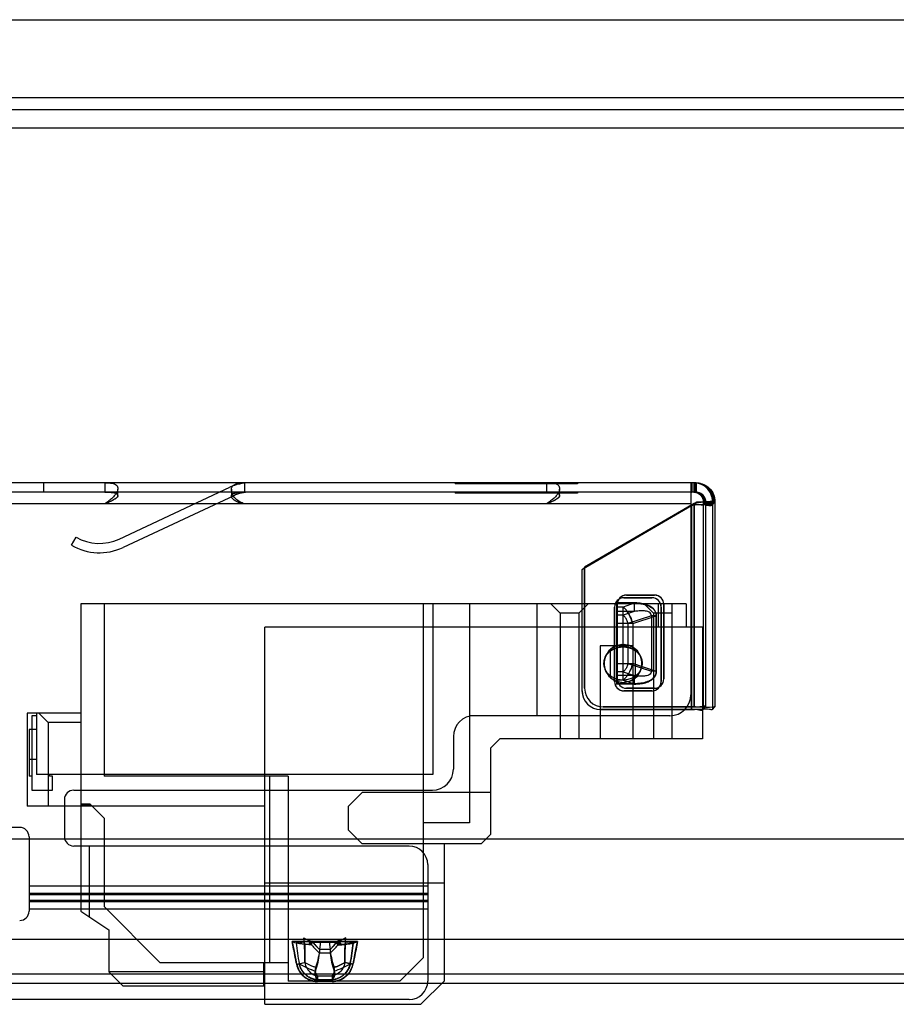
# Model space of a CAD drawing. Units: millimetres. Extents: x 0 to 594, y 0 to 420.
# Drawn here: x 108 to 111, y 319 to 322 of the extents above; entities that cross this region are included whole.
import ezdxf

# ---------------------------------------------------------------- set-up
doc = ezdxf.new("R2010")
doc.units = ezdxf.units.MM
doc.header["$LTSCALE"] = 32.67
doc.layers.add('3_ALL_AXES', color=7, linetype='CONTINUOUS')
doc.layers.add('7_ALL_FEATURES', color=7, linetype='CONTINUOUS')

msp = doc.modelspace()

# ---------------------------------------------------------------- linework, layer by layer
at = {"layer": '3_ALL_AXES', "color": 7, "linetype": 'Continuous'}
msp.add_line((106.6747, 321.9607), (229.7107, 321.9607), dxfattribs=at)
at = {"layer": '7_ALL_FEATURES', "color": 7, "linetype": 'Continuous'}
for p, q in [((107.4727, 321.7604), (228.9127, 321.7604)), ((107.4727, 321.7288), (228.9127, 321.7288)), ((228.94, 321.6813), (107.4727, 321.6812)), ((228.9127, 321.6812), (107.4727, 321.6812)), ((110.1627, 320.7667), (107.0948, 320.7667)), ((108.4808, 320.7667), (108.4808, 320.7427)), ((108.6385, 320.7667), (108.6385, 320.7427)), ((108.6757, 320.622), (108.9607, 320.7554)), ((108.9985, 320.7667), (108.9985, 320.7427)), ((109.5413, 320.7667), (109.5413, 320.7643)), ((109.8563, 320.7643), (109.5413, 320.7643)), ((109.6115, 320.7667), (109.6115, 320.7643)), ((109.6313, 320.7667), (109.6313, 320.7643)), ((109.661, 320.7667), (109.661, 320.7643)), ((109.6691, 320.7667), (109.6691, 320.7643)), ((109.6727, 320.7667), (109.6727, 320.7643)), ((109.6817, 320.7643), (109.6817, 320.7667)), ((109.6826, 320.7667), (109.6826, 320.7643)), ((109.7087, 320.7643), (109.7087, 320.7667)), ((109.715, 320.7667), (109.715, 320.7643)), ((109.7285, 320.7667), (109.7285, 320.7643)), ((109.7768, 320.7667), (109.7768, 320.7427)), ((109.7789, 320.7667), (109.7789, 320.7643)), ((109.8563, 320.7667), (109.8563, 320.7643)), ((110.1488, 320.7667), (110.1488, 320.2207)), ((110.1509, 320.7667), (110.1509, 320.7427)), ((110.1565, 320.7667), (110.1565, 320.7427)), ((110.1569, 320.7427), (110.1569, 320.7667)), ((110.1585, 320.7667), (110.1585, 320.7427)), ((110.1588, 320.7427), (110.1588, 320.7667)), ((110.1604, 320.7667), (110.1604, 320.7427)), ((110.1608, 320.7427), (110.1608, 320.7667)), ((110.1623, 320.7667), (110.1623, 320.7427)), ((110.1627, 320.7427), (110.1627, 320.7667)), ((110.1627, 320.7427), (107.0948, 320.7427)), ((108.6722, 320.7339), (108.6722, 320.7509)), ((108.9708, 320.7337), (108.6859, 320.6003)), ((108.9649, 320.7509), (108.9649, 320.7339)), ((109.5413, 320.7427), (109.5413, 320.7403)), ((109.8563, 320.7403), (109.5413, 320.7403)), ((109.6115, 320.7427), (109.6115, 320.7403)), ((109.6313, 320.7403), (109.6313, 320.7427)), ((109.661, 320.7427), (109.661, 320.7403)), ((109.6691, 320.7427), (109.6691, 320.7403)), ((109.6727, 320.7427), (109.6727, 320.7403)), ((109.6817, 320.7403), (109.6817, 320.7427)), ((109.6826, 320.7403), (109.6826, 320.7427)), ((109.7087, 320.7427), (109.7087, 320.7403)), ((109.715, 320.7403), (109.715, 320.7427)), ((109.7285, 320.7427), (109.7285, 320.7403)), ((109.7789, 320.7427), (109.7789, 320.7403)), ((109.8104, 320.7339), (109.8104, 320.7509)), ((109.8563, 320.7427), (109.8563, 320.7403)), ((110.1488, 320.7415), (110.1495, 320.7422)), ((110.1502, 320.7426), (110.1495, 320.7422)), ((110.1502, 320.7426), (110.1509, 320.7427)), ((110.1488, 320.7127), (107.5003, 320.7127)), ((110.1503, 320.7072), (109.8682, 320.5426)), ((110.157, 320.7139), (109.8749, 320.5493)), ((110.1502, 320.7071), (110.1503, 320.7072)), ((110.1502, 320.1826), (110.1502, 320.7071)), ((110.1503, 320.7072), (110.1563, 320.7107)), ((110.1503, 320.7072), (110.1503, 320.1827)), ((110.161, 320.7106), (110.1538, 320.7083)), ((110.1563, 320.7107), (110.161, 320.7106)), ((110.1629, 320.7173), (110.1569, 320.7138)), ((110.1569, 320.7138), (110.157, 320.7139)), ((110.1569, 320.1893), (110.1569, 320.7138)), ((110.157, 320.7139), (110.1642, 320.7163)), ((110.157, 320.7139), (110.157, 320.1894)), ((110.1678, 320.7174), (110.1629, 320.7173)), ((110.1804, 320.7108), (110.1805, 320.7109)), ((110.1804, 320.7108), (110.1804, 320.1828)), ((110.1805, 320.7187), (110.2107, 320.7187)), ((110.2045, 320.7109), (110.1805, 320.7109)), ((110.181, 320.7114), (110.1824, 320.7128)), ((110.181, 320.7114), (110.205, 320.7114)), ((110.1824, 320.7128), (110.1824, 320.7187)), ((110.1824, 320.7128), (110.2064, 320.7128)), ((110.1829, 320.7187), (110.1829, 320.7133)), ((110.1829, 320.7133), (110.1843, 320.7147)), ((110.1829, 320.7133), (110.2069, 320.7133)), ((110.1843, 320.7147), (110.1843, 320.7187)), ((110.2083, 320.7147), (110.1843, 320.7147)), ((110.1848, 320.7187), (110.1849, 320.7153)), ((110.1862, 320.7166), (110.1849, 320.7153)), ((110.1849, 320.7153), (110.2089, 320.7153)), ((110.1862, 320.7166), (110.1863, 320.7187)), ((110.2102, 320.7166), (110.1862, 320.7166)), ((110.1867, 320.7187), (110.1868, 320.7172)), ((110.1868, 320.7172), (110.1868, 320.1892)), ((110.1868, 320.7172), (110.1868, 320.7172)), ((110.1868, 320.7172), (110.2108, 320.7172)), ((110.2045, 320.7109), (110.2044, 320.7108)), ((110.2044, 320.7108), (110.2044, 320.1828)), ((110.2064, 320.7128), (110.205, 320.7114)), ((110.2064, 320.7187), (110.2064, 320.7128)), ((110.2069, 320.7133), (110.2069, 320.7187)), ((110.2083, 320.7147), (110.2069, 320.7133)), ((110.2083, 320.7187), (110.2083, 320.7147)), ((110.2089, 320.7153), (110.2088, 320.7187)), ((110.2102, 320.7166), (110.2089, 320.7153)), ((110.2103, 320.7187), (110.2102, 320.7166)), ((110.2108, 320.7172), (110.2107, 320.7187)), ((110.2108, 320.7172), (110.2108, 320.1892)), ((110.2108, 320.7172), (110.2108, 320.7172)), ((108.5528, 320.606), (108.5648, 320.6268)), ((109.8749, 320.5493), (109.875, 320.5494)), ((109.875, 320.2374), (109.875, 320.5494)), ((109.8683, 320.5427), (109.8682, 320.5426)), ((109.8682, 320.5426), (109.8682, 320.2306)), ((109.8683, 320.2307), (109.8683, 320.5427)), ((109.8749, 320.5493), (109.8749, 320.2373)), ((109.9829, 320.4773), (109.983, 320.4774)), ((109.9829, 320.4773), (110.0549, 320.4773)), ((110.055, 320.4774), (109.983, 320.4774)), ((110.055, 320.4774), (110.0549, 320.4773)), ((108.5768, 320.4547), (108.5768, 319.6627)), ((110.1368, 320.4547), (108.5768, 320.4547)), ((108.6368, 320.4547), (108.6368, 320.0107)), ((109.4588, 320.4547), (109.4588, 319.5427)), ((109.4843, 320.4547), (109.4843, 320.0153)), ((109.5788, 320.4547), (109.5788, 319.8907)), ((109.7522, 320.4547), (109.7522, 320.1667)), ((109.7882, 320.4547), (109.8122, 320.4307)), ((109.8842, 320.4547), (109.8602, 320.4307)), ((109.9568, 320.4573), (109.9568, 320.2481)), ((110.0025, 320.4573), (109.9568, 320.4573)), ((110.0025, 320.4563), (109.9568, 320.4563)), ((109.959, 320.4534), (109.9589, 320.4533)), ((109.9589, 320.2613), (109.9589, 320.4533)), ((109.959, 320.4534), (109.959, 320.2614)), ((109.9593, 320.4637), (109.9592, 320.4636)), ((109.966, 320.4703), (109.9661, 320.4704)), ((110.0025, 320.4563), (109.974, 320.4468)), ((109.9762, 320.4706), (109.9763, 320.4707)), ((109.9762, 320.4706), (110.0482, 320.4706)), ((110.0483, 320.4707), (109.9763, 320.4707)), ((110.0025, 320.4573), (110.0025, 320.4354)), ((110.0282, 320.4547), (110.0522, 320.4307)), ((110.0483, 320.4707), (110.0482, 320.4706)), ((110.0648, 320.4547), (110.0648, 320.3947)), ((110.0789, 320.4533), (110.079, 320.4534)), ((110.0789, 320.4533), (110.0789, 320.2613)), ((110.079, 320.2614), (110.079, 320.4534)), ((110.1002, 320.1067), (110.1002, 320.4547)), ((110.1368, 320.4547), (110.1368, 320.3947)), ((109.8122, 320.4307), (109.8122, 320.1067)), ((109.8602, 320.4307), (109.8122, 320.4307)), ((109.8602, 320.4307), (109.8602, 320.1067)), ((109.9523, 320.4467), (109.9522, 320.4466)), ((109.9522, 320.2546), (109.9522, 320.4466)), ((109.9523, 320.4467), (109.9523, 320.2547)), ((109.974, 320.4468), (109.9568, 320.4468)), ((110.0025, 320.4354), (109.9568, 320.4354)), ((109.974, 320.4259), (109.9568, 320.4259)), ((109.974, 320.2586), (109.974, 320.4468)), ((110.0025, 320.4354), (109.974, 320.4259)), ((110.047, 320.4241), (109.9867, 320.4041)), ((109.9988, 320.404), (110.0593, 320.4242)), ((110.047, 320.4241), (110.047, 320.2812)), ((110.0597, 320.4241), (110.047, 320.4241)), ((110.0522, 320.4307), (110.0522, 320.1067)), ((110.1002, 320.4307), (110.0522, 320.4307)), ((110.0593, 320.2807), (110.0593, 320.4242)), ((110.0597, 320.4241), (110.0597, 320.2812)), ((110.0722, 320.4466), (110.0723, 320.4467)), ((110.0722, 320.4466), (110.0722, 320.2546)), ((110.0723, 320.2547), (110.0723, 320.4467)), ((109.9988, 320.4041), (109.9568, 320.4041)), ((109.9867, 320.4041), (109.9867, 320.3013)), ((109.9988, 320.4041), (109.9988, 320.1067)), ((109.0508, 319.4227), (109.0508, 320.3947)), ((110.1788, 320.3947), (109.0508, 320.3947)), ((110.1788, 320.3947), (110.1788, 320.1067)), ((109.9148, 320.3467), (109.9148, 320.1067)), ((109.9988, 320.3467), (109.9148, 320.3467)), ((109.9415, 320.2644), (109.9415, 320.3382)), ((110.0065, 320.2644), (110.0065, 320.3382)), ((109.9568, 320.3013), (109.9988, 320.3013)), ((109.9867, 320.3013), (110.047, 320.2812)), ((109.9988, 320.3013), (110.0593, 320.2812)), ((110.0593, 320.2808), (109.9988, 320.3013)), ((109.974, 320.2794), (109.9568, 320.2794)), ((109.974, 320.2794), (110.0025, 320.2699)), ((110.0597, 320.2812), (110.047, 320.2812)), ((109.9522, 320.2546), (109.9523, 320.2547)), ((110.0025, 320.2699), (109.9568, 320.2699)), ((109.974, 320.2586), (109.9568, 320.2586)), ((110.0025, 320.2491), (109.9568, 320.2491)), ((110.0025, 320.2481), (109.9568, 320.2481)), ((109.9589, 320.2613), (109.959, 320.2614)), ((109.974, 320.2586), (110.0025, 320.2491)), ((110.0025, 320.2699), (110.0025, 320.2481)), ((110.0723, 320.2547), (110.0722, 320.2546)), ((110.079, 320.2614), (110.0789, 320.2613)), ((109.8683, 320.2307), (109.8682, 320.2306)), ((109.875, 320.2374), (109.8749, 320.2373)), ((109.9763, 320.2307), (109.9762, 320.2306)), ((110.0482, 320.2306), (109.9762, 320.2306)), ((109.9763, 320.2307), (110.0483, 320.2307)), ((109.983, 320.2374), (109.9829, 320.2373)), ((110.0549, 320.2373), (109.9829, 320.2373)), ((109.983, 320.2374), (110.055, 320.2374)), ((110.0482, 320.2306), (110.0483, 320.2307)), ((110.0549, 320.2373), (110.055, 320.2374)), ((110.0653, 320.2377), (110.0652, 320.2377)), ((110.0719, 320.2444), (110.072, 320.2445)), ((108.4388, 320.1733), (108.4388, 319.9333)), ((108.5768, 320.1733), (108.4388, 320.1733)), ((108.4624, 320.1733), (108.4624, 320.0153)), ((108.4688, 320.1733), (108.4928, 320.1493)), ((109.9162, 320.1826), (109.9163, 320.1827)), ((110.1502, 320.1826), (109.9162, 320.1826)), ((109.9163, 320.1827), (110.1504, 320.1827)), ((109.9229, 320.1893), (109.923, 320.1894)), ((110.1569, 320.1893), (109.9229, 320.1893)), ((109.923, 320.1894), (110.157, 320.1894)), ((110.1868, 320.1892), (110.1804, 320.1828)), ((110.2044, 320.1828), (110.2108, 320.1892)), ((108.4508, 320.1667), (108.4508, 319.9747)), ((108.4624, 320.1667), (108.4508, 320.1667)), ((108.4928, 320.1493), (108.4928, 319.9333)), ((108.5768, 320.1493), (108.4928, 320.1493)), ((110.0948, 320.1667), (109.5788, 320.1667)), ((108.4436, 320.1307), (108.4436, 320.0107)), ((108.4624, 320.1307), (108.4436, 320.1307)), ((109.5368, 320.1127), (109.5368, 320.0287)), ((109.6568, 320.1067), (109.6328, 320.0827)), ((110.1788, 320.1067), (109.6568, 320.1067)), ((109.6328, 320.0827), (109.6328, 319.8607)), ((108.4624, 320.0534), (108.4436, 320.0534)), ((108.4508, 320.0107), (108.4436, 320.0107)), ((109.4843, 320.0153), (108.4624, 320.0153)), ((108.4964, 320.0107), (108.4964, 320.0153)), ((108.5036, 320.0107), (108.4964, 320.0107)), ((108.5036, 319.9747), (108.5036, 320.0107)), ((109.1108, 320.0107), (108.6368, 320.0107)), ((109.0628, 320.0107), (109.0628, 319.5307)), ((109.1108, 320.0107), (109.1108, 319.4827)), ((108.4508, 319.9747), (108.5036, 319.9747)), ((108.5588, 319.9747), (109.4828, 319.9747)), ((109.3016, 319.9687), (109.2656, 319.9327)), ((109.6328, 319.9687), (109.3016, 319.9687)), ((108.5348, 319.9507), (108.5348, 319.8547)), ((109.0508, 319.9333), (108.4388, 319.9333)), ((108.6008, 319.9387), (108.5768, 319.9387)), ((108.6043, 319.9352), (108.5768, 319.9352)), ((108.6008, 319.9387), (108.6368, 319.9027)), ((109.2656, 319.9327), (109.2656, 319.8727)), ((108.6368, 319.9027), (108.6368, 319.6747)), ((109.5788, 319.8907), (109.4588, 319.8907)), ((108.4195, 319.8787), (107.9755, 319.8787)), ((109.2656, 319.8727), (109.3016, 319.8367)), ((106.6747, 319.8491), (229.7107, 319.8491)), ((108.4435, 319.8547), (108.4435, 319.6627)), ((109.6328, 319.8607), (109.6088, 319.8367)), ((109.4228, 319.8307), (108.5588, 319.8307)), ((108.5994, 319.6476), (108.5994, 319.8307)), ((109.6088, 319.8367), (109.3016, 319.8367)), ((109.5128, 319.8367), (109.5128, 319.4827)), ((109.4708, 319.7827), (109.4708, 319.4827)), ((109.4708, 319.7271), (108.4435, 319.7271)), ((109.5128, 319.7347), (109.0508, 319.7347)), ((109.4708, 319.7087), (108.4435, 319.7087)), ((109.4708, 319.7051), (108.4435, 319.7051)), ((109.4708, 319.6903), (108.4435, 319.6903)), ((109.4708, 319.6867), (108.4435, 319.6867)), ((109.4708, 319.6683), (108.4435, 319.6683)), ((108.5768, 319.6627), (108.6488, 319.6147)), ((108.6368, 319.6747), (108.7808, 319.5307)), ((108.6488, 319.6147), (108.6488, 319.5067)), ((106.6747, 319.5903), (229.7107, 319.5903)), ((109.1732, 319.5851), (109.1632, 319.585)), ((109.238, 319.5851), (109.2481, 319.585)), ((109.238, 319.5851), (109.2452, 319.5794)), ((109.2415, 319.588), (109.246, 319.5825)), ((109.2898, 319.5847), (109.1214, 319.5847)), ((109.1272, 319.5553), (109.1214, 319.5847)), ((109.1214, 319.5847), (109.1271, 319.5553)), ((109.1325, 319.5807), (109.1388, 319.5819)), ((109.142, 319.5826), (109.1326, 319.5807)), ((109.1578, 319.5847), (109.2529, 319.5848)), ((109.1581, 319.5848), (109.1672, 319.5847)), ((109.2536, 319.5847), (109.1581, 319.5847)), ((109.1623, 319.5765), (109.1727, 319.5847)), ((109.1727, 319.5847), (109.1624, 319.5847)), ((109.1634, 319.5847), (109.1653, 319.5825)), ((109.1713, 319.576), (109.1652, 319.5763)), ((109.1713, 319.576), (109.1652, 319.5763)), ((109.1653, 319.5825), (109.1727, 319.5847)), ((109.1727, 319.5847), (109.1653, 319.5825)), ((109.1653, 319.5825), (109.246, 319.5825)), ((109.1745, 319.5825), (109.1727, 319.5847)), ((109.1727, 319.5847), (109.1745, 319.5825)), ((109.2192, 319.5636), (109.1921, 319.5636)), ((109.2324, 319.5848), (109.2401, 319.5753)), ((109.2385, 319.5848), (109.2324, 319.5848)), ((109.24, 319.576), (109.2355, 319.5814)), ((109.2368, 319.5825), (109.2386, 319.5847)), ((109.2385, 319.5848), (109.2494, 319.5761)), ((109.2489, 319.5765), (109.2386, 319.5847)), ((109.2386, 319.5847), (109.246, 319.5825)), ((109.2401, 319.5753), (109.2494, 319.5761)), ((109.246, 319.5825), (109.2479, 319.5847)), ((109.2796, 319.5805), (109.2583, 319.5847)), ((109.2788, 319.5807), (109.2724, 319.5819)), ((109.2788, 319.5807), (109.2855, 319.583)), ((109.279, 319.5807), (109.2856, 319.583)), ((109.2899, 319.5847), (109.2841, 319.5553)), ((109.2842, 319.5553), (109.2899, 319.5847)), ((109.2192, 319.5542), (109.1921, 319.5542)), ((109.4588, 319.5427), (109.3988, 319.4827)), ((108.7808, 319.5307), (109.1108, 319.5307)), ((109.0473, 319.5307), (109.0473, 319.4707)), ((109.1331, 319.526), (109.1539, 319.5306)), ((109.1331, 319.526), (109.1401, 319.5275)), ((109.2782, 319.526), (109.2573, 319.5306)), ((109.2782, 319.526), (109.2712, 319.5275)), ((255.3667, 319.5007), (81.0187, 319.5007)), ((108.6488, 319.5067), (108.6848, 319.4707)), ((109.0508, 319.5067), (108.6488, 319.5067)), ((109.1866, 319.4955), (109.1866, 319.4813)), ((109.2247, 319.4955), (109.1866, 319.4955)), ((109.2247, 319.486), (109.1866, 319.486)), ((109.2247, 319.4955), (109.2247, 319.4813)), ((255.3907, 319.4767), (80.9947, 319.4767)), ((108.6848, 319.4707), (109.0508, 319.4707)), ((109.3988, 319.4827), (109.1108, 319.4827)), ((109.2247, 319.4813), (109.1866, 319.4813)), ((109.5128, 319.4827), (109.4528, 319.4227)), ((109.4228, 319.4347), (107.5483, 319.4347)), ((109.0508, 319.4227), (109.4528, 319.4227))]:
    msp.add_line(p, q, dxfattribs=at)
for points in [[(110.1509, 320.7667), (110.1502, 320.7665), (110.1495, 320.7657), (110.1488, 320.7645)], [(110.0065, 320.3382), (109.9899, 320.3479), (109.971, 320.3504), (109.9523, 320.3455), (109.9371, 320.3338), (109.9275, 320.3172), (109.9249, 320.2981), (109.9299, 320.2796), (109.9415, 320.2644)], [(110.0065, 320.2644), (110.0182, 320.2796), (110.0231, 320.2981), (110.0206, 320.3172), (110.011, 320.3338), (109.9957, 320.3455), (109.9771, 320.3504), (109.9581, 320.3479), (109.9415, 320.3382)], [(109.9415, 320.3382), (109.9299, 320.323), (109.9249, 320.3045), (109.9275, 320.2854), (109.9371, 320.2688), (109.9523, 320.2571), (109.971, 320.2522), (109.9899, 320.2547), (110.0065, 320.2644)], [(109.9415, 320.2644), (109.9581, 320.2547), (109.9771, 320.2522), (109.9957, 320.2571), (110.011, 320.2688), (110.0206, 320.2854), (110.0231, 320.3045), (110.0182, 320.323), (110.0065, 320.3382)]]:
    msp.add_lwpolyline(points, dxfattribs=at)
for centre, radius, start, end in [((109.0115, 320.6467), 0.12, 90, 115.0813), ((109.0115, 320.6467), 0.096, 90, 115.0813), ((108.6248, 320.7307), 0.12, 240, 295.0813), ((108.6248, 320.7307), 0.144, 240, 295.0813), ((109.9829, 320.4533), 0.024, 90.0074, 179.9932), ((109.983, 320.4534), 0.024, 90.0071, 179.9932), ((110.0549, 320.4533), 0.024, 0.0083, 89.9917), ((110.055, 320.4534), 0.024, 0.0049, 89.9921), ((109.9762, 320.4466), 0.024, 90.0071, 179.9885), ((109.9763, 320.4467), 0.024, 90.0074, 179.9932), ((110.0482, 320.4466), 0.024, 0.0083, 89.9917), ((110.0483, 320.4467), 0.024, 0.0083, 89.9924), ((109.9762, 320.2546), 0.024, 180.0083, 269.9917), ((109.9763, 320.2547), 0.024, 180.0083, 269.9924), ((109.9829, 320.2614), 0.024, 180.0083, 269.9924), ((109.983, 320.2614), 0.024, 180.0036, 269.9921), ((110.0482, 320.2546), 0.024, 270.0068, 359.9872), ((110.0483, 320.2547), 0.024, 270.0071, 359.9932), ((110.0549, 320.2614), 0.024, 270.0074, 359.9932), ((110.055, 320.2614), 0.024, 270.0071, 359.9932), ((109.9162, 320.2306), 0.048, 180.0083, 269.9924), ((109.9163, 320.2307), 0.048, 180.0083, 269.9917), ((109.923, 320.2374), 0.048, 180.0083, 269.9924), ((109.923, 320.2374), 0.048, 180.0083, 269.9924), ((110.0948, 320.2207), 0.054, 270, 360), ((109.5908, 320.1127), 0.054, 90, 180), ((109.4828, 320.0287), 0.054, 270, 360), ((108.5588, 319.9507), 0.024, 90, 180), ((108.4195, 319.8547), 0.024, 0, 90), ((108.5588, 319.8547), 0.024, 180, 270), ((109.4228, 319.7827), 0.048, 0, 90), ((108.4195, 319.6627), 0.024, 270, 360), ((108.4534, 320.3072), 1.067, 317.1402, 317.6177), ((108.4669, 320.2948), 1.0486, 317.136, 317.6218), ((109.932, 320.2824), 1.0381, 222.3903, 222.8777), ((109.9322, 320.2822), 1.0381, 222.3734, 222.8602), ((109.2292, 310.6461), 8.9386, 89.81348, 89.94052), ((109.6158, 320.878), 1.3472, 253.7408, 254.0701), ((108.4795, 320.2836), 1.0388, 317.067, 317.5552), ((108.4791, 320.2828), 1.0385, 317.1126, 317.6004), ((109.2366, 319.7369), 0.1609, 271.2238, 274.408), ((109.2362, 319.7502), 0.1742, 271.2496, 274.1408), ((108.9963, 319.5743), 0.1968, 340.4163, 354.1369), ((109.415, 319.5743), 0.1969, 185.8657, 199.5802), ((107.1565, 328.5287), 9.2172, 282.38306, 282.51537), ((109.2363, 319.6817), 0.1818, 238.0425, 252.5406), ((109.2355, 319.6801), 0.1801, 237.9721, 252.611), ((109.1757, 319.6801), 0.1801, 287.389, 302.0279), ((111.2591, 328.5485), 9.2375, 257.48505, 257.61707), ((109.4228, 319.4827), 0.048, 270, 360)]:
    msp.add_arc(centre, radius, start, end, dxfattribs=at)
for points, knots in [([(108.6385, 320.7667), (108.6426, 320.7667), (108.6498, 320.7667), (108.6592, 320.7658), (108.6682, 320.7633), (108.6737, 320.7534), (108.6706, 320.7427), (108.6646, 320.7344), (108.6576, 320.7272), (108.6488, 320.7198), (108.6421, 320.7151), (108.6385, 320.7127)], [0, 0, 0, 0, 0.128682, 0.229134, 0.301668, 0.415111, 0.544828, 0.633778, 0.740235, 0.862526, 1, 1, 1, 1]), ([(108.9985, 320.7127), (108.9944, 320.7141), (108.9867, 320.7172), (108.9771, 320.7239), (108.9704, 320.7317), (108.9666, 320.7398), (108.9644, 320.7485), (108.9658, 320.7576), (108.9726, 320.7624), (108.9796, 320.765), (108.9885, 320.7664), (108.995, 320.7667), (108.9985, 320.7667)], [0, 0, 0, 0, 0.139044, 0.260985, 0.366132, 0.459893, 0.53949, 0.652948, 0.716741, 0.79467, 0.888761, 1, 1, 1, 1]), ([(109.7768, 320.7667), (109.7809, 320.7667), (109.7881, 320.7667), (109.7975, 320.7658), (109.8065, 320.7633), (109.812, 320.7534), (109.8089, 320.7427), (109.8029, 320.7344), (109.7959, 320.7272), (109.7871, 320.7198), (109.7804, 320.7151), (109.7768, 320.7127)], [0, 0, 0, 0, 0.128722, 0.229188, 0.301706, 0.415079, 0.544749, 0.633709, 0.740184, 0.862498, 1, 1, 1, 1]), ([(109.7768, 320.7667), (109.7809, 320.7667), (109.7881, 320.7667), (109.7975, 320.7658), (109.8065, 320.7633), (109.812, 320.7534), (109.8089, 320.7427), (109.8029, 320.7344), (109.7959, 320.7272), (109.7871, 320.7198), (109.7804, 320.7151), (109.7768, 320.7127)], [0, 0, 0, 0, 0.128682, 0.229134, 0.301668, 0.415111, 0.544828, 0.633778, 0.740235, 0.862526, 1, 1, 1, 1]), ([(110.2045, 320.7187), (110.2045, 320.7254), (110.2017, 320.7388), (110.1901, 320.7548), (110.1741, 320.7646), (110.1622, 320.7667), (110.1565, 320.7667)], [0, 0, 0, 0, 0.269047, 0.527993, 0.77167, 1, 1, 1, 1]), ([(110.2049, 320.7187), (110.2049, 320.7249), (110.2025, 320.7373), (110.192, 320.7532), (110.1762, 320.7641), (110.1634, 320.7667), (110.1569, 320.7667)], [0, 0, 0, 0, 0.246878, 0.493274, 0.742086, 1, 1, 1, 1]), ([(110.2064, 320.7187), (110.2064, 320.7254), (110.2037, 320.7387), (110.1921, 320.7547), (110.1762, 320.7645), (110.1642, 320.7667), (110.1585, 320.7667)], [0, 0, 0, 0, 0.267133, 0.524956, 0.769455, 1, 1, 1, 1]), ([(110.2069, 320.7187), (110.2069, 320.7248), (110.2044, 320.7373), (110.194, 320.7532), (110.1781, 320.7641), (110.1653, 320.7667), (110.1588, 320.7667)], [0, 0, 0, 0, 0.245771, 0.493102, 0.742819, 1, 1, 1, 1]), ([(110.2083, 320.7187), (110.2084, 320.7246), (110.2061, 320.7369), (110.1959, 320.7528), (110.1799, 320.764), (110.1669, 320.7667), (110.1604, 320.7667)], [0, 0, 0, 0, 0.237516, 0.484856, 0.739768, 1, 1, 1, 1]), ([(110.1608, 320.7667), (110.167, 320.7667), (110.1795, 320.7642), (110.1953, 320.7537), (110.2062, 320.7378), (110.2088, 320.7251), (110.2088, 320.7187)], [0, 0, 0, 0, 0.248946, 0.495548, 0.743722, 1, 1, 1, 1]), ([(110.1623, 320.7667), (110.1692, 320.7667), (110.1828, 320.7637), (110.1987, 320.7519), (110.2082, 320.736), (110.2103, 320.7243), (110.2103, 320.7187)], [0, 0, 0, 0, 0.275928, 0.535719, 0.775929, 1, 1, 1, 1]), ([(110.1627, 320.7667), (110.1691, 320.7667), (110.1819, 320.7641), (110.1978, 320.7532), (110.2083, 320.7373), (110.2107, 320.7249), (110.2107, 320.7187)], [0, 0, 0, 0, 0.257076, 0.506562, 0.752771, 1, 1, 1, 1]), ([(108.6385, 320.7427), (108.641, 320.7427), (108.6456, 320.7427), (108.6539, 320.7425), (108.6618, 320.7419), (108.6705, 320.7402), (108.6733, 320.7321), (108.6672, 320.7267), (108.6601, 320.722), (108.6522, 320.7182), (108.6448, 320.7151), (108.6407, 320.7135), (108.6385, 320.7127)], [0, 0, 0, 0, 0.094314, 0.17868, 0.316344, 0.408385, 0.495145, 0.577157, 0.690596, 0.831088, 0.911784, 1, 1, 1, 1]), ([(108.6385, 320.7427), (108.6415, 320.7427), (108.6471, 320.7427), (108.6551, 320.7425), (108.6628, 320.7417), (108.6719, 320.74), (108.6722, 320.7293), (108.6649, 320.7252), (108.6587, 320.7213), (108.6526, 320.7184), (108.6459, 320.7155), (108.6411, 320.7136), (108.6385, 320.7127)], [0, 0, 0, 0, 0.115202, 0.217075, 0.304118, 0.424718, 0.513533, 0.638594, 0.715768, 0.801666, 0.8962, 1, 1, 1, 1]), ([(108.9985, 320.7127), (108.9955, 320.7132), (108.9898, 320.7145), (108.9819, 320.717), (108.975, 320.7202), (108.9688, 320.7247), (108.9629, 320.7322), (108.9693, 320.7404), (108.9771, 320.7412), (108.9845, 320.7422), (108.9913, 320.7426), (108.996, 320.7427), (108.9985, 320.7427)], [0, 0, 0, 0, 0.11724, 0.223619, 0.319128, 0.403279, 0.528065, 0.615587, 0.740421, 0.817463, 0.903802, 1, 1, 1, 1]), ([(108.9985, 320.7127), (108.9961, 320.7131), (108.9914, 320.7141), (108.9848, 320.716), (108.9774, 320.7188), (108.9705, 320.7231), (108.9647, 320.7296), (108.9655, 320.7381), (108.9734, 320.7404), (108.9818, 320.7421), (108.9906, 320.7426), (108.9964, 320.7427), (108.9985, 320.7427)], [0, 0, 0, 0, 0.095912, 0.183281, 0.262505, 0.396233, 0.493723, 0.582295, 0.665488, 0.777433, 0.918083, 1, 1, 1, 1]), ([(109.7768, 320.7427), (109.7798, 320.7427), (109.7854, 320.7427), (109.7934, 320.7425), (109.8011, 320.7417), (109.8102, 320.74), (109.8105, 320.7293), (109.8032, 320.7252), (109.797, 320.7213), (109.7909, 320.7184), (109.7842, 320.7155), (109.7794, 320.7136), (109.7768, 320.7127)], [0, 0, 0, 0, 0.115202, 0.217075, 0.304118, 0.424718, 0.513533, 0.638594, 0.715768, 0.801666, 0.8962, 1, 1, 1, 1]), ([(109.7768, 320.7427), (109.7793, 320.7427), (109.7839, 320.7427), (109.7922, 320.7425), (109.8001, 320.7419), (109.8088, 320.7402), (109.8116, 320.7321), (109.8055, 320.7267), (109.7984, 320.722), (109.7905, 320.7182), (109.7831, 320.7151), (109.779, 320.7135), (109.7768, 320.7127)], [0, 0, 0, 0, 0.094314, 0.17868, 0.316344, 0.408385, 0.495145, 0.577157, 0.690596, 0.831088, 0.911784, 1, 1, 1, 1]), ([(110.1565, 320.7427), (110.1598, 320.7427), (110.1667, 320.7413), (110.177, 320.7338), (110.1805, 320.7243), (110.1805, 320.7187)], [0, 0, 0, 0, 0.267214, 0.546753, 1, 1, 1, 1]), ([(110.1569, 320.7427), (110.1608, 320.7427), (110.1683, 320.7408), (110.178, 320.7325), (110.1809, 320.7237), (110.1809, 320.7187)], [0, 0, 0, 0, 0.31029, 0.599411, 1, 1, 1, 1]), ([(110.1585, 320.7427), (110.1618, 320.7427), (110.1689, 320.7412), (110.1791, 320.7335), (110.1825, 320.7241), (110.1824, 320.7187)], [0, 0, 0, 0, 0.269243, 0.563673, 1, 1, 1, 1]), ([(110.1829, 320.7187), (110.1829, 320.7219), (110.1815, 320.7285), (110.1753, 320.7373), (110.1668, 320.742), (110.1609, 320.7427), (110.1588, 320.7427)], [0, 0, 0, 0, 0.252812, 0.530163, 0.836552, 1, 1, 1, 1]), ([(110.1843, 320.7187), (110.1844, 320.7218), (110.1831, 320.7284), (110.177, 320.7373), (110.1684, 320.7419), (110.1625, 320.7427), (110.1604, 320.7427)], [0, 0, 0, 0, 0.246848, 0.526681, 0.833771, 1, 1, 1, 1]), ([(110.1848, 320.7187), (110.1848, 320.7222), (110.1831, 320.7296), (110.1751, 320.7395), (110.1659, 320.7427), (110.1608, 320.7427)], [0, 0, 0, 0, 0.284301, 0.582507, 1, 1, 1, 1]), ([(110.1863, 320.7187), (110.1863, 320.7212), (110.1854, 320.7267), (110.1811, 320.7346), (110.1731, 320.7411), (110.1659, 320.7427), (110.1623, 320.7427)], [0, 0, 0, 0, 0.198014, 0.436582, 0.710092, 1, 1, 1, 1]), ([(110.1627, 320.7427), (110.1659, 320.7427), (110.1724, 320.7414), (110.1805, 320.7358), (110.1856, 320.7277), (110.1867, 320.7216), (110.1867, 320.7187)], [0, 0, 0, 0, 0.254449, 0.514849, 0.767937, 1, 1, 1, 1]), ([(110.1804, 320.7108), (110.1776, 320.708), (110.1679, 320.7121), (110.1604, 320.7107), (110.1563, 320.7107)], [0, 0, 0, 0, 0.48571, 1, 1, 1, 1]), ([(110.161, 320.7106), (110.1684, 320.7106), (110.1818, 320.7132), (110.1994, 320.7058), (110.2044, 320.7108)], [0, 0, 0, 0, 0.514158, 1, 1, 1, 1]), ([(110.1629, 320.7173), (110.1671, 320.7173), (110.1715, 320.7159), (110.1896, 320.72), (110.1868, 320.7172)], [0, 0, 0, 0, 0.516792, 1, 1, 1, 1]), ([(110.2108, 320.7172), (110.2157, 320.7221), (110.1832, 320.7148), (110.1752, 320.7174), (110.1678, 320.7174)], [0, 0, 0, 0, 0.483075, 1, 1, 1, 1]), ([(110.0025, 320.4573), (110.0122, 320.4566), (110.0271, 320.4561), (110.0449, 320.4487), (110.0566, 320.4392), (110.0591, 320.4292), (110.0597, 320.4241)], [0, 0, 0, 0, 0.402177, 0.602115, 0.788405, 1, 1, 1, 1]), ([(110.0306, 320.4535), (110.0275, 320.4543), (110.0215, 320.4561), (110.012, 320.4572), (110.0057, 320.4573), (110.0025, 320.4573)], [0, 0, 0, 0, 0.332895, 0.665436, 1, 1, 1, 1]), ([(110.0025, 320.4573), (110.0068, 320.4573), (110.0151, 320.4569), (110.0271, 320.4552), (110.0345, 320.4526), (110.0379, 320.451)], [0, 0, 0, 0, 0.355053, 0.687733, 1, 1, 1, 1]), ([(110.0597, 320.4241), (110.0597, 320.4263), (110.0593, 320.4292), (110.0583, 320.4327), (110.0572, 320.4352), (110.0558, 320.4378), (110.0539, 320.4403), (110.0516, 320.4429), (110.0487, 320.4454), (110.0453, 320.4477), (110.0399, 320.4507), (110.0315, 320.4539), (110.0187, 320.4566), (110.0082, 320.4573), (110.0025, 320.4573)], [0, 0, 0, 0, 0.125, 0.1875, 0.25, 0.3125, 0.375, 0.4375, 0.5, 0.5625, 0.625, 0.75, 0.875, 1, 1, 1, 1]), ([(110.0379, 320.4509), (110.0345, 320.4523), (110.027, 320.454), (110.0152, 320.456), (110.0068, 320.4563), (110.0025, 320.4563)], [0, 0, 0, 0, 0.308834, 0.637265, 1, 1, 1, 1]), ([(110.0025, 320.4563), (110.0059, 320.4563), (110.0123, 320.4561), (110.0213, 320.455), (110.0269, 320.4542), (110.0294, 320.4537)], [0, 0, 0, 0, 0.376657, 0.714645, 1, 1, 1, 1]), ([(110.0306, 320.4535), (110.0329, 320.4529), (110.0371, 320.4513), (110.0432, 320.4486), (110.0468, 320.4463), (110.0485, 320.445)], [0, 0, 0, 0, 0.35637, 0.684658, 1, 1, 1, 1]), ([(110.0379, 320.451), (110.0406, 320.4499), (110.0454, 320.4474), (110.0516, 320.4427), (110.0561, 320.4371), (110.0588, 320.4309), (110.0593, 320.4264), (110.0593, 320.4242)], [0, 0, 0, 0, 0.236155, 0.444144, 0.634939, 0.816466, 1, 1, 1, 1]), ([(109.9988, 320.4041), (109.9973, 320.41), (109.9934, 320.4213), (109.9852, 320.4359), (109.9779, 320.4439), (109.974, 320.4468)], [0, 0, 0, 0, 0.366591, 0.710926, 1, 1, 1, 1]), ([(109.974, 320.4468), (109.9779, 320.4439), (109.9852, 320.4359), (109.9934, 320.4213), (109.9973, 320.41), (109.9988, 320.404)], [0, 0, 0, 0, 0.288959, 0.633158, 1, 1, 1, 1]), ([(109.9867, 320.4041), (109.986, 320.4071), (109.984, 320.4129), (109.9797, 320.4204), (109.976, 320.4245), (109.974, 320.4259)], [0, 0, 0, 0, 0.366591, 0.710926, 1, 1, 1, 1]), ([(110.047, 320.4241), (110.0475, 320.4278), (110.0428, 320.4342), (110.0333, 320.4362), (110.0246, 320.437), (110.0138, 320.4367), (110.0068, 320.436), (110.0025, 320.4354)], [0, 0, 0, 0, 0.219589, 0.361737, 0.578117, 0.743002, 1, 1, 1, 1]), ([(110.0593, 320.4242), (110.0593, 320.4268), (110.0585, 320.4322), (110.0546, 320.4395), (110.0506, 320.4434), (110.0485, 320.445)], [0, 0, 0, 0, 0.323542, 0.660388, 1, 1, 1, 1]), ([(109.9415, 320.2691), (109.9388, 320.2712), (109.9338, 320.2759), (109.9282, 320.2846), (109.925, 320.2943), (109.9245, 320.3044), (109.9267, 320.3141), (109.9306, 320.322), (109.9385, 320.3321), (109.95, 320.3397), (109.9643, 320.3437), (109.9757, 320.3445), (109.987, 320.343), (109.9975, 320.3394), (110.0037, 320.3356), (110.0065, 320.3335)], [0, 0, 0, 0, 0.07103, 0.141355, 0.211856, 0.281548, 0.34973, 0.415698, 0.463259, 0.613796, 0.690704, 0.770595, 0.850334, 0.92683, 1, 1, 1, 1]), ([(110.0065, 320.3335), (110.0029, 320.3363), (109.9955, 320.3404), (109.9838, 320.3437), (109.9724, 320.3445), (109.961, 320.343), (109.9505, 320.3394), (109.9443, 320.3356), (109.9415, 320.3335)], [0, 0, 0, 0, 0.197015, 0.356919, 0.523026, 0.688818, 0.847867, 1, 1, 1, 1]), ([(110.0065, 320.3335), (110.0092, 320.3314), (110.0142, 320.3267), (110.0198, 320.318), (110.023, 320.3083), (110.0235, 320.2982), (110.0214, 320.2885), (110.0174, 320.2806), (110.0096, 320.2705), (109.9981, 320.2629), (109.9838, 320.2589), (109.9724, 320.2581), (109.961, 320.2596), (109.9505, 320.2632), (109.9443, 320.267), (109.9415, 320.2691)], [0, 0, 0, 0, 0.07103, 0.141355, 0.211856, 0.281548, 0.34973, 0.415698, 0.463259, 0.613796, 0.690704, 0.770595, 0.850334, 0.92683, 1, 1, 1, 1]), ([(109.9867, 320.3013), (109.986, 320.2983), (109.984, 320.2925), (109.9797, 320.285), (109.976, 320.2809), (109.974, 320.2794)], [0, 0, 0, 0, 0.366591, 0.710926, 1, 1, 1, 1]), ([(109.9988, 320.3013), (109.9973, 320.2954), (109.9934, 320.2841), (109.9852, 320.2694), (109.9779, 320.2615), (109.974, 320.2586)], [0, 0, 0, 0, 0.366176, 0.710869, 1, 1, 1, 1]), ([(110.0597, 320.2812), (110.0597, 320.2759), (110.0558, 320.2647), (110.0413, 320.2544), (110.0231, 320.249), (110.0097, 320.2481), (110.0025, 320.2481)], [0, 0, 0, 0, 0.221556, 0.449049, 0.703364, 1, 1, 1, 1]), ([(110.0025, 320.2481), (110.0122, 320.2487), (110.0271, 320.2492), (110.0449, 320.2567), (110.0566, 320.2662), (110.0591, 320.2761), (110.0597, 320.2812)], [0, 0, 0, 0, 0.402012, 0.601972, 0.788357, 1, 1, 1, 1]), ([(110.047, 320.2812), (110.0475, 320.2776), (110.0428, 320.2712), (110.0333, 320.2691), (110.0246, 320.2683), (110.0138, 320.2686), (110.0068, 320.2694), (110.0025, 320.2699)], [0, 0, 0, 0, 0.21959, 0.361737, 0.578118, 0.743004, 1, 1, 1, 1]), ([(110.047, 320.2812), (110.0475, 320.2776), (110.0429, 320.2712), (110.0334, 320.2692), (110.0247, 320.2683), (110.0139, 320.2686), (110.0068, 320.2694), (110.0025, 320.2699)], [0, 0, 0, 0, 0.217813, 0.360024, 0.576292, 0.740817, 1, 1, 1, 1]), ([(110.0593, 320.2812), (110.0593, 320.279), (110.0588, 320.2745), (110.0561, 320.2682), (110.0516, 320.2626), (110.0454, 320.258), (110.0406, 320.2554), (110.0379, 320.2544)], [0, 0, 0, 0, 0.183796, 0.365496, 0.556263, 0.764138, 1, 1, 1, 1]), ([(110.0593, 320.2807), (110.0593, 320.2781), (110.0584, 320.2729), (110.0545, 320.2657), (110.0505, 320.2619), (110.0483, 320.2602)], [0, 0, 0, 0, 0.324515, 0.649107, 1, 1, 1, 1]), ([(110.0484, 320.2603), (110.0443, 320.2576), (110.0351, 320.2532), (110.0195, 320.2496), (110.0083, 320.249), (110.0025, 320.2491)], [0, 0, 0, 0, 0.302748, 0.635563, 1, 1, 1, 1]), ([(110.0025, 320.2481), (110.0085, 320.2481), (110.0197, 320.2488), (110.0355, 320.2522), (110.0445, 320.2573), (110.0483, 320.2602)], [0, 0, 0, 0, 0.372591, 0.700077, 1, 1, 1, 1]), ([(110.0379, 320.2544), (110.0344, 320.2528), (110.0271, 320.2502), (110.0151, 320.2486), (110.0068, 320.2481), (110.0025, 320.2481)], [0, 0, 0, 0, 0.315503, 0.639556, 1, 1, 1, 1]), ([(110.0025, 320.2491), (110.0068, 320.249), (110.0151, 320.2494), (110.0269, 320.2513), (110.0345, 320.253), (110.0379, 320.2544)], [0, 0, 0, 0, 0.357058, 0.690901, 1, 1, 1, 1]), ([(110.2044, 320.1828), (110.2027, 320.1811), (110.192, 320.1848), (110.1754, 320.1815), (110.1593, 320.1826), (110.1502, 320.1826)], [0, 0, 0, 0, 0.136183, 0.499454, 1, 1, 1, 1]), ([(110.1504, 320.1827), (110.1554, 320.1827), (110.1647, 320.1844), (110.1769, 320.1793), (110.1804, 320.1828)], [0, 0, 0, 0, 0.500635, 1, 1, 1, 1]), ([(110.1868, 320.1892), (110.1903, 320.1928), (110.1676, 320.1876), (110.162, 320.1893), (110.1569, 320.1893)], [0, 0, 0, 0, 0.497005, 1, 1, 1, 1]), ([(110.157, 320.1894), (110.166, 320.1894), (110.1845, 320.1906), (110.1942, 320.1872), (110.2125, 320.1909), (110.2108, 320.1892)], [0, 0, 0, 0, 0.502819, 0.866163, 1, 1, 1, 1]), ([(109.154, 319.5306), (109.1543, 319.5373), (109.1543, 319.5512), (109.1535, 319.5723), (109.1524, 319.5867), (109.1517, 319.594)], [0, 0, 0, 0, 0.32022, 0.653434, 1, 1, 1, 1]), ([(109.1517, 319.594), (109.1553, 319.5916), (109.1639, 319.5877), (109.1781, 319.5841), (109.1883, 319.5829), (109.1935, 319.5827)], [0, 0, 0, 0, 0.298162, 0.639539, 1, 1, 1, 1]), ([(109.1921, 319.5637), (109.1899, 319.5661), (109.1857, 319.5705), (109.1794, 319.5777), (109.1754, 319.5825), (109.1732, 319.5851)], [0, 0, 0, 0, 0.341509, 0.640325, 1, 1, 1, 1]), ([(109.2595, 319.594), (109.2559, 319.5916), (109.2473, 319.5878), (109.2332, 319.5841), (109.223, 319.5829), (109.2178, 319.5827)], [0, 0, 0, 0, 0.299183, 0.639872, 1, 1, 1, 1]), ([(109.2192, 319.5637), (109.2214, 319.5661), (109.2256, 319.5705), (109.2318, 319.5777), (109.2358, 319.5825), (109.238, 319.5851)], [0, 0, 0, 0, 0.341648, 0.640546, 1, 1, 1, 1]), ([(109.2573, 319.5306), (109.257, 319.5374), (109.257, 319.5512), (109.2577, 319.5723), (109.2588, 319.5867), (109.2595, 319.594)], [0, 0, 0, 0, 0.320232, 0.653442, 1, 1, 1, 1]), ([(109.1214, 319.5847), (109.1227, 319.5782), (109.1253, 319.5652), (109.129, 319.5456), (109.1317, 319.5325), (109.1331, 319.526)], [0, 0, 0, 0, 0.330999, 0.663381, 1, 1, 1, 1]), ([(109.142, 319.5826), (109.1396, 319.5823), (109.135, 319.5819), (109.128, 319.5824), (109.1236, 319.5839), (109.1214, 319.5847)], [0, 0, 0, 0, 0.34004, 0.660039, 1, 1, 1, 1]), ([(109.1331, 319.526), (109.1317, 319.5325), (109.129, 319.5456), (109.1253, 319.5652), (109.1227, 319.5782), (109.1214, 319.5847)], [0, 0, 0, 0, 0.336572, 0.668968, 1, 1, 1, 1]), ([(109.1623, 319.5765), (109.1585, 319.5768), (109.1513, 319.5775), (109.1413, 319.5789), (109.1352, 319.58), (109.1325, 319.5807)], [0, 0, 0, 0, 0.384509, 0.719906, 1, 1, 1, 1]), ([(109.1623, 319.5765), (109.1586, 319.5768), (109.1514, 319.5774), (109.1415, 319.5788), (109.1354, 319.58), (109.1327, 319.5807)], [0, 0, 0, 0, 0.379207, 0.717291, 1, 1, 1, 1]), ([(109.1524, 319.5846), (109.153, 319.5785), (109.1538, 319.5663), (109.1543, 319.5483), (109.1541, 319.5364), (109.1539, 319.5306)], [0, 0, 0, 0, 0.342478, 0.675575, 1, 1, 1, 1]), ([(109.1533, 319.5848), (109.1537, 319.5786), (109.1543, 319.5664), (109.1545, 319.5483), (109.1543, 319.5364), (109.154, 319.5306)], [0, 0, 0, 0, 0.343688, 0.676794, 1, 1, 1, 1]), ([(109.1712, 319.576), (109.1736, 319.5735), (109.1782, 319.5686), (109.1852, 319.5613), (109.1898, 319.5565), (109.1921, 319.5542)], [0, 0, 0, 0, 0.340179, 0.674163, 1, 1, 1, 1]), ([(109.1921, 319.5636), (109.1901, 319.5656), (109.1862, 319.5698), (109.1803, 319.5761), (109.1765, 319.5804), (109.1745, 319.5825)], [0, 0, 0, 0, 0.327854, 0.662258, 1, 1, 1, 1]), ([(109.1745, 319.5825), (109.1765, 319.5804), (109.1803, 319.5761), (109.1862, 319.5698), (109.1901, 319.5656), (109.1921, 319.5636)], [0, 0, 0, 0, 0.338, 0.672313, 1, 1, 1, 1]), ([(109.1935, 319.5827), (109.1933, 319.5749), (109.192, 319.5598), (109.1881, 319.538), (109.1842, 319.5243), (109.1817, 319.5178)], [0, 0, 0, 0, 0.352925, 0.68624, 1, 1, 1, 1]), ([(109.2178, 319.5827), (109.218, 319.5749), (109.2193, 319.5598), (109.2232, 319.538), (109.2271, 319.5243), (109.2296, 319.5178)], [0, 0, 0, 0, 0.35296, 0.686273, 1, 1, 1, 1]), ([(109.2368, 319.5825), (109.2348, 319.5804), (109.2309, 319.5761), (109.2251, 319.5697), (109.2211, 319.5656), (109.2192, 319.5636)], [0, 0, 0, 0, 0.338126, 0.672455, 1, 1, 1, 1]), ([(109.2192, 319.5636), (109.2212, 319.5656), (109.2251, 319.5698), (109.2309, 319.5761), (109.2348, 319.5804), (109.2368, 319.5825)], [0, 0, 0, 0, 0.327851, 0.662257, 1, 1, 1, 1]), ([(109.2192, 319.5542), (109.2214, 319.5565), (109.2261, 319.5613), (109.233, 319.5686), (109.2377, 319.5735), (109.24, 319.576)], [0, 0, 0, 0, 0.324952, 0.659351, 1, 1, 1, 1]), ([(109.2488, 319.5764), (109.2526, 319.5767), (109.2598, 319.5774), (109.2697, 319.5788), (109.2758, 319.58), (109.2786, 319.5807)], [0, 0, 0, 0, 0.38005, 0.716426, 1, 1, 1, 1]), ([(109.2786, 319.5807), (109.2759, 319.58), (109.2698, 319.5788), (109.2599, 319.5774), (109.2527, 319.5768), (109.249, 319.5765)], [0, 0, 0, 0, 0.282757, 0.620875, 1, 1, 1, 1]), ([(109.2579, 319.5848), (109.2576, 319.5786), (109.257, 319.5664), (109.2568, 319.5483), (109.257, 319.5364), (109.2573, 319.5306)], [0, 0, 0, 0, 0.343716, 0.676819, 1, 1, 1, 1]), ([(109.2589, 319.5846), (109.2583, 319.5785), (109.2575, 319.5663), (109.257, 319.5483), (109.2572, 319.5364), (109.2574, 319.5306)], [0, 0, 0, 0, 0.342468, 0.675569, 1, 1, 1, 1]), ([(109.2693, 319.5826), (109.2717, 319.5823), (109.2763, 319.5819), (109.2833, 319.5824), (109.2876, 319.5839), (109.2899, 319.5847)], [0, 0, 0, 0, 0.340052, 0.660018, 1, 1, 1, 1]), ([(109.2782, 319.526), (109.2796, 319.5325), (109.2823, 319.5456), (109.286, 319.5652), (109.2886, 319.5782), (109.2898, 319.5847)], [0, 0, 0, 0, 0.336596, 0.668987, 1, 1, 1, 1]), ([(109.2899, 319.5847), (109.2886, 319.5782), (109.286, 319.5652), (109.2823, 319.5456), (109.2796, 319.5325), (109.2782, 319.526)], [0, 0, 0, 0, 0.331026, 0.663403, 1, 1, 1, 1]), ([(109.1271, 319.5553), (109.1277, 319.552), (109.129, 319.5455), (109.131, 319.5357), (109.1324, 319.5292), (109.1331, 319.526)], [0, 0, 0, 0, 0.333834, 0.667153, 1, 1, 1, 1]), ([(109.1331, 319.526), (109.1324, 319.5292), (109.131, 319.5357), (109.129, 319.5455), (109.1278, 319.552), (109.1272, 319.5553)], [0, 0, 0, 0, 0.332687, 0.666007, 1, 1, 1, 1]), ([(109.2841, 319.5553), (109.2835, 319.552), (109.2822, 319.5455), (109.2803, 319.5357), (109.2789, 319.5292), (109.2782, 319.526)], [0, 0, 0, 0, 0.333968, 0.667289, 1, 1, 1, 1]), ([(109.2782, 319.526), (109.2789, 319.5292), (109.2803, 319.5357), (109.2823, 319.5455), (109.2835, 319.552), (109.2842, 319.5553)], [0, 0, 0, 0, 0.33283, 0.666149, 1, 1, 1, 1]), ([(109.1331, 319.526), (109.1349, 319.5176), (109.1423, 319.5017), (109.1621, 319.4854), (109.1786, 319.4813), (109.1866, 319.4813)], [0, 0, 0, 0, 0.343939, 0.678903, 1, 1, 1, 1]), ([(109.1866, 319.4813), (109.1785, 319.4816), (109.1621, 319.4853), (109.1423, 319.5018), (109.1353, 319.5176), (109.1331, 319.526)], [0, 0, 0, 0, 0.327608, 0.652077, 1, 1, 1, 1]), ([(109.1331, 319.526), (109.1353, 319.5175), (109.1424, 319.5014), (109.1624, 319.4852), (109.1787, 319.4814), (109.1866, 319.4813)], [0, 0, 0, 0, 0.351617, 0.683925, 1, 1, 1, 1]), ([(109.152, 319.4943), (109.1497, 319.4963), (109.1452, 319.5008), (109.138, 319.511), (109.1345, 319.5198), (109.1331, 319.526)], [0, 0, 0, 0, 0.250167, 0.500112, 1, 1, 1, 1]), ([(109.1563, 319.4989), (109.1535, 319.5014), (109.1485, 319.5069), (109.143, 319.5167), (109.1408, 319.5239), (109.1401, 319.5275)], [0, 0, 0, 0, 0.333866, 0.668019, 1, 1, 1, 1]), ([(109.1563, 319.4989), (109.1534, 319.5015), (109.1485, 319.5071), (109.143, 319.5169), (109.1408, 319.5238), (109.1401, 319.5275)], [0, 0, 0, 0, 0.35009, 0.664032, 1, 1, 1, 1]), ([(109.1539, 319.5306), (109.1548, 319.5251), (109.1589, 319.514), (109.1707, 319.5014), (109.1814, 319.4968), (109.1866, 319.4955)], [0, 0, 0, 0, 0.329834, 0.678723, 1, 1, 1, 1]), ([(109.1817, 319.5178), (109.1793, 319.5186), (109.1743, 319.5203), (109.1671, 319.5233), (109.1602, 319.5267), (109.1559, 319.5293), (109.1539, 319.5306)], [0, 0, 0, 0, 0.253711, 0.512254, 0.766402, 1, 1, 1, 1]), ([(109.1817, 319.5178), (109.1809, 319.5154), (109.1801, 319.5104), (109.182, 319.5026), (109.1847, 319.4978), (109.1866, 319.4955)], [0, 0, 0, 0, 0.314463, 0.619652, 1, 1, 1, 1]), ([(109.2574, 319.5306), (109.2565, 319.5252), (109.2526, 319.5146), (109.2412, 319.5018), (109.2304, 319.4969), (109.2247, 319.4955)], [0, 0, 0, 0, 0.324574, 0.64785, 1, 1, 1, 1]), ([(109.2782, 319.526), (109.2759, 319.5175), (109.2689, 319.5014), (109.2488, 319.4852), (109.2326, 319.4815), (109.2247, 319.4813)], [0, 0, 0, 0, 0.353581, 0.681343, 1, 1, 1, 1]), ([(109.2247, 319.4813), (109.231, 319.4813), (109.2403, 319.4831), (109.2516, 319.4885), (109.2594, 319.494), (109.266, 319.5007), (109.2733, 319.511), (109.2768, 319.5198), (109.2782, 319.526)], [0, 0, 0, 0, 0.25, 0.375001, 0.500001, 0.625001, 0.750001, 1, 1, 1, 1]), ([(109.2782, 319.526), (109.2761, 319.5177), (109.269, 319.5017), (109.2491, 319.4853), (109.2327, 319.4814), (109.2247, 319.4813)], [0, 0, 0, 0, 0.344294, 0.679307, 1, 1, 1, 1]), ([(109.2247, 319.4955), (109.2265, 319.498), (109.2295, 319.5028), (109.2312, 319.5107), (109.2303, 319.5155), (109.2296, 319.5178)], [0, 0, 0, 0, 0.395704, 0.695172, 1, 1, 1, 1]), ([(109.2573, 319.5306), (109.2553, 319.5293), (109.2511, 319.5268), (109.2443, 319.5234), (109.2371, 319.5203), (109.2321, 319.5186), (109.2296, 319.5178)], [0, 0, 0, 0, 0.234362, 0.482224, 0.736996, 1, 1, 1, 1]), ([(109.2296, 319.5178), (109.2321, 319.5186), (109.2371, 319.5203), (109.2443, 319.5234), (109.2511, 319.5268), (109.2553, 319.5293), (109.2574, 319.5306)], [0, 0, 0, 0, 0.262889, 0.51755, 0.765304, 1, 1, 1, 1]), ([(109.2549, 319.4989), (109.2578, 319.5015), (109.2628, 319.5071), (109.2683, 319.5169), (109.2705, 319.5238), (109.2712, 319.5275)], [0, 0, 0, 0, 0.351956, 0.663699, 1, 1, 1, 1]), ([(109.2712, 319.5275), (109.2705, 319.5238), (109.2683, 319.5167), (109.2628, 319.5069), (109.2577, 319.5014), (109.2549, 319.4989)], [0, 0, 0, 0, 0.334139, 0.667139, 1, 1, 1, 1]), ([(109.1866, 319.486), (109.1829, 319.4863), (109.1756, 319.4877), (109.1653, 319.492), (109.1591, 319.4964), (109.1563, 319.4989)], [0, 0, 0, 0, 0.329331, 0.661446, 1, 1, 1, 1]), ([(109.1563, 319.4989), (109.159, 319.4964), (109.165, 319.4919), (109.1753, 319.4871), (109.1829, 319.4862), (109.1866, 319.486)], [0, 0, 0, 0, 0.330994, 0.665886, 1, 1, 1, 1]), ([(109.1866, 319.4813), (109.1844, 319.4813), (109.1802, 319.4816), (109.174, 319.4827), (109.17, 319.4839), (109.1681, 319.4846)], [0, 0, 0, 0, 0.343798, 0.68221, 1, 1, 1, 1]), ([(109.1866, 319.486), (109.1854, 319.4876), (109.1832, 319.4909), (109.1803, 319.4983), (109.1803, 319.5044), (109.1817, 319.5083)], [0, 0, 0, 0, 0.249763, 0.503142, 1, 1, 1, 1]), ([(109.1817, 319.5083), (109.1814, 319.5074), (109.1805, 319.504), (109.1806, 319.496), (109.1838, 319.4893), (109.1866, 319.486)], [0, 0, 0, 0, 0.126378, 0.438813, 1, 1, 1, 1]), ([(109.2247, 319.486), (109.2259, 319.4876), (109.2281, 319.4909), (109.2309, 319.4983), (109.2309, 319.5044), (109.2296, 319.5083)], [0, 0, 0, 0, 0.251041, 0.503428, 1, 1, 1, 1]), ([(109.2296, 319.5083), (109.2299, 319.5074), (109.2308, 319.504), (109.2307, 319.496), (109.2274, 319.4893), (109.2247, 319.486)], [0, 0, 0, 0, 0.126306, 0.438888, 1, 1, 1, 1]), ([(109.2549, 319.4989), (109.2522, 319.4963), (109.2462, 319.492), (109.2359, 319.4872), (109.2285, 319.4862), (109.2247, 319.486)], [0, 0, 0, 0, 0.333911, 0.661793, 1, 1, 1, 1]), ([(109.2549, 319.4989), (109.2521, 319.4962), (109.2457, 319.492), (109.2355, 319.4874), (109.2282, 319.4867), (109.2247, 319.486)], [0, 0, 0, 0, 0.349734, 0.681102, 1, 1, 1, 1])]:
    msp.add_open_spline(points, degree=3, knots=knots, dxfattribs=at)
for points in [[(110.1809, 320.7187), (110.1809, 320.7165), (110.1795, 320.7107), (110.181, 320.7122)], [(110.1805, 320.7109), (110.1823, 320.7127), (110.1805, 320.7161), (110.1805, 320.7187)], [(110.205, 320.7114), (110.2033, 320.7097), (110.2049, 320.7163), (110.2049, 320.7187)], [(110.2045, 320.7187), (110.2045, 320.7164), (110.2061, 320.7134), (110.2045, 320.7118)], [(109.1214, 319.5847), (109.1241, 319.5837), (109.1266, 319.5824), (109.1293, 319.5816)], [(109.1214, 319.5847), (109.1241, 319.5837), (109.1266, 319.5824), (109.1293, 319.5816)], [(109.14, 319.5275), (109.1376, 319.5452), (109.1352, 319.563), (109.1324, 319.5807)], [(109.14, 319.5275), (109.1376, 319.5452), (109.1352, 319.563), (109.1324, 319.5807)], [(109.142, 319.5826), (109.1455, 319.5829), (109.1491, 319.5832), (109.1526, 319.5838)], [(109.1581, 319.5847), (109.1546, 319.5841), (109.1511, 319.5835), (109.1475, 319.5832)], [(109.1712, 319.576), (109.1715, 319.578), (109.1716, 319.5801), (109.1721, 319.582)], [(109.1727, 319.5847), (109.172, 319.5818), (109.1716, 319.5789), (109.1713, 319.576)], [(109.2386, 319.5847), (109.2393, 319.5818), (109.2397, 319.5789), (109.24, 319.576)], [(109.2529, 319.5848), (109.2565, 319.5842), (109.2601, 319.5835), (109.2637, 319.5832)], [(109.2693, 319.5826), (109.2658, 319.5829), (109.2622, 319.5832), (109.2587, 319.5838)], [(109.2789, 319.5807), (109.2761, 319.563), (109.2737, 319.5452), (109.2713, 319.5275)], [(109.2713, 319.5275), (109.2737, 319.5452), (109.2761, 319.563), (109.2789, 319.5807)], [(109.1598, 319.4886), (109.1581, 319.4897), (109.1563, 319.4908), (109.1547, 319.4921)], [(109.1681, 319.4846), (109.1652, 319.4856), (109.1624, 319.487), (109.1598, 319.4886)]]:
    msp.add_open_spline(points, degree=3, dxfattribs=at)

doc.saveas('drawing.dxf')
